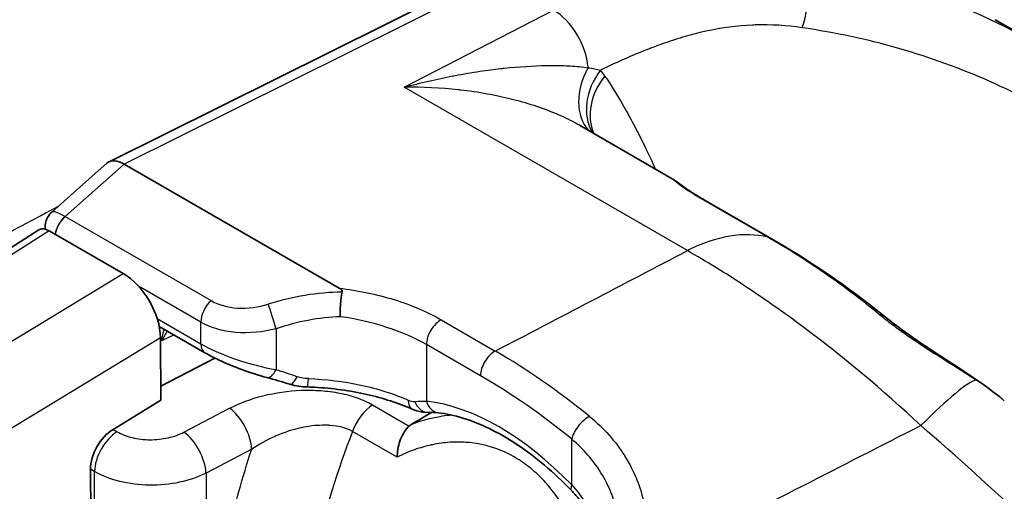
# Model space of a CAD drawing. Units: millimetres. Extents: x 43 to 5136, y 24 to 2834.
# Drawn here: x 1039 to 1058, y 431 to 440 of the extents above; entities that cross this region are included whole.
import ezdxf

# ---------------------------------------------------------------- set-up
doc = ezdxf.new("R2010")
doc.units = ezdxf.units.MM
doc.header["$LTSCALE"] = 3
doc.layers.add('Visible (ISO)', color=7, linetype='Continuous', lineweight=35)
doc.layers.add('Visible Narrow (ISO)', color=7, linetype='Continuous', lineweight=25)

msp = doc.modelspace()

# ---------------------------------------------------------------- linework, layer by layer
at = {"layer": 'Visible (ISO)'}
for p, q in [((1040.711, 437.087), (1047.88, 440.653)), ((1058.668, 439.297), (1057.761, 439.821)), ((1049.761, 437.788), (1051.543, 436.759)), ((1040.675, 437.063), (1039.611, 436.122)), ((1041.001, 437.042), (1041.002, 437.041)), ((1041.002, 437.041), (1045.138, 434.653)), ((1052.176, 436.342), (1053.453, 435.605)), ((1034.813, 432.872), (1039.359, 435.775)), ((1039.481, 435.833), (1039.481, 435.79)), ((1039.554, 435.759), (1040.979, 434.936)), ((1052.501, 434.977), (1052.501, 434.977)), ((1041.674, 433.917), (1042.554, 433.409)), ((1041.707, 432.494), (1041.698, 433.699)), ((1043.754, 433.834), (1043.754, 433.834)), ((1042.744, 433.307), (1041.705, 432.765)), ((1041.707, 432.494), (1040.785, 431.934)), ((1043.586, 431.637), (1043.586, 431.637)), ((1048.065, 431.595), (1048.065, 431.595)), ((1048.779, 431.219), (1048.779, 431.219)), ((1048.784, 431.215), (1048.785, 431.215)), ((1040.352, 431.166), (1040.365, 429.429)), ((1040.772, 430.972), (1040.772, 430.972)), ((1041.591, 430.861), (1041.591, 430.861))]:
    msp.add_line(p, q, dxfattribs=at)
for centre, major_axis, ratio, start_param, end_param in [((1041.049, 436.546), (0.357, -0.53), 0.509322, 2.326002, 3.208814), ((1039.555, 435.448), (0.19, -0.33), 0.577006, 2.356955, 3.167587), ((1040.979, 434.106), (-0.508, 0.88), 0.57752, 3.936444, 5.498214), ((2653.184, -528.46), (2310.308, 71.111), 0.597148, 2.321038, 2.321267), ((1040.805, 431.423), (0.317, 0.55), 0.587383, 0.820253, 2.356249), ((1049.878, 428.606), (-1.248, 2.161), 0.57735, 5.934331, 5.934531)]:
    msp.add_ellipse(centre, major_axis=major_axis, ratio=ratio, start_param=start_param, end_param=end_param, dxfattribs=at)
for points, knots in [([(1051.543, 436.759), (1051.568, 436.745), (1051.588, 436.732), (1051.625, 436.707), (1051.641, 436.695), (1051.694, 436.657), (1051.729, 436.63), (1051.786, 436.589), (1051.798, 436.581), (1051.815, 436.57), (1051.819, 436.566), (1051.838, 436.553), (1051.853, 436.543), (1051.916, 436.501), (1051.972, 436.465), (1052.078, 436.4), (1052.126, 436.371), (1052.176, 436.342)], [0, 0, 0, 0, 0.0251446, 0.0251446, 0.0559526, 0.0559526, 0.1348174, 0.1348174, 0.1535018, 0.1535018, 0.1605069, 0.1605069, 0.1815283, 0.1815283, 0.2448855, 0.2448855, 0.2892551, 0.2892551, 0.2892551, 0.2892551]), ([(1039.481, 435.833), (1039.481, 435.875), (1039.488, 435.917), (1039.515, 435.997), (1039.535, 436.034), (1039.576, 436.087), (1039.593, 436.105), (1039.611, 436.122)], [0.00000754, 0.00000754, 0.00000754, 0.00000754, 0.02521661, 0.02521661, 0.05044885, 0.05044885, 0.0652741, 0.0652741, 0.0652741, 0.0652741]), ([(1045.193, 434.578), (1045.194, 434.582), (1045.194, 434.586), (1045.194, 434.593), (1045.193, 434.597), (1045.189, 434.608), (1045.185, 434.616), (1045.168, 434.634), (1045.153, 434.645), (1045.138, 434.653)], [-0.02615158, -0.02615158, -0.02615158, -0.02615158, -0.02303736, -0.02303736, -0.01984065, -0.01984065, -0.01291511, -0.01291511, -0.00000002, -0.00000002, -0.00000002, -0.00000002]), ([(1045.16, 434.103), (1045.157, 434.138), (1045.156, 434.177), (1045.156, 434.219), (1045.157, 434.261), (1045.158, 434.303), (1045.161, 434.346), (1045.167, 434.433), (1045.179, 434.514), (1045.193, 434.578)], [-0.000012073, -0.000012073, -0.000012073, -0.000012073, 0.000244414, 0.000244414, 0.000244414, 0.000500901, 0.000500901, 0.000500901, 0.001013876, 0.001013876, 0.001013876, 0.001013876]), ([(1055.638, 434.104), (1055.752, 434.011), (1055.881, 433.913), (1056.155, 433.715), (1056.304, 433.613), (1056.627, 433.398), (1056.804, 433.284), (1057.1, 433.091), (1057.225, 433.009), (1057.344, 432.927)], [0, 0, 0, 0, 0.1009923, 0.1009923, 0.2074128, 0.2074128, 0.3342757, 0.3342757, 0.4307678, 0.4307678, 0.4307678, 0.4307678]), ([(1043.744, 432.932), (1043.59, 432.973), (1043.425, 433.026), (1043.111, 433.141), (1042.956, 433.206), (1042.723, 433.317), (1042.634, 433.363), (1042.554, 433.409)], [0, 0, 0, 0, 0.1032558, 0.1032558, 0.201289, 0.201289, 0.2663905, 0.2663905, 0.2663905, 0.2663905]), ([(1046.538, 432.325), (1046.278, 432.439), (1045.981, 432.536), (1045.349, 432.679), (1045.006, 432.726), (1044.619, 432.746), (1044.574, 432.748), (1044.53, 432.75)], [0, 0, 0, 0, 0.1989691, 0.1989691, 0.4039711, 0.4039711, 0.4309601, 0.4309601, 0.4309601, 0.4309601]), ([(1046.846, 432.262), (1046.775, 432.26), (1046.702, 432.27), (1046.601, 432.3), (1046.569, 432.312), (1046.538, 432.325)], [0, 0, 0, 0, 0.0460299, 0.0460299, 0.06727096, 0.06727096, 0.06727096, 0.06727096]), ([(1049.606, 430.755), (1049.437, 430.931), (1049.264, 431.093), (1048.913, 431.391), (1048.735, 431.525), (1048.38, 431.761), (1048.203, 431.863), (1047.855, 432.033), (1047.684, 432.101), (1047.353, 432.204), (1047.193, 432.237), (1047.041, 432.255)], [4.3310633, 4.3310633, 4.3310633, 4.3310633, 4.4835936, 4.4835936, 4.6361238, 4.6361238, 4.7886541, 4.7886541, 4.9411844, 4.9411844, 5.0937146, 5.0937146, 5.0937146, 5.0937146]), ([(1046.252, 431.4), (1046.252, 431.409), (1046.253, 431.419), (1046.256, 431.483), (1046.263, 431.537), (1046.285, 431.643), (1046.3, 431.695), (1046.34, 431.797), (1046.365, 431.847), (1046.421, 431.933), (1046.452, 431.969), (1046.485, 431.998)], [-0.0056973, -0.0056973, -0.0056973, -0.0056973, 0, 0, 0.0327358, 0.0327358, 0.0660648, 0.0660648, 0.1028743, 0.1028743, 0.1378093, 0.1378093, 0.1378093, 0.1378093]), ([(1046.485, 431.998), (1046.492, 432.005), (1046.5, 432.011), (1046.517, 432.023), (1046.527, 432.029), (1046.536, 432.035)], [-0.01579304, -0.01579304, -0.01579304, -0.01579304, -0.00789853, -0.00789853, 0, 0, 0, 0]), ([(1050.34, 429.424), (1050.215, 429.854), (1050.018, 430.265), (1049.699, 430.654), (1049.653, 430.706), (1049.606, 430.755)], [0, 0, 0, 0, 0.2789317, 0.2789317, 0.3231435, 0.3231435, 0.3231435, 0.3231435])]:
    msp.add_open_spline(points, degree=3, knots=knots, dxfattribs=at)
for points in [[(1053.453, 435.605), (1054.187, 435.181), (1054.923, 434.683), (1055.638, 434.104)], [(1044.19, 432.803), (1044.039, 432.849), (1043.89, 432.892), (1043.744, 432.932)], [(1057.344, 432.927), (1057.548, 432.788), (1057.739, 432.65), (1057.912, 432.504)], [(1044.53, 432.75), (1044.414, 432.753), (1044.298, 432.77), (1044.19, 432.803)], [(1047.041, 432.255), (1046.98, 432.262), (1046.915, 432.264), (1046.846, 432.262)]]:
    msp.add_open_spline(points, degree=3, dxfattribs=at)
at = {"layer": 'Visible Narrow (ISO)'}
for p, q in [((1048.192, 440.619), (1041.001, 437.042)), ((1046.387, 438.521), (1049.258, 440.003)), ((1049.796, 439.375), (1049.796, 439.375)), ((1051.836, 435.375), (1046.387, 438.521)), ((1041.002, 437.041), (1039.863, 436.034)), ((1053.387, 435.632), (1052.11, 436.369)), ((1039.863, 436.034), (1039.864, 436.033)), ((1039.864, 436.033), (1042.672, 434.412)), ((1039.554, 435.759), (1035.009, 432.857)), ((1052.158, 435.187), (1052.158, 435.187)), ((1036.316, 432.102), (1040.979, 434.936)), ((1042.475, 433.998), (1041.277, 434.689)), ((1041.634, 434.069), (1042.475, 433.583)), ((1042.475, 433.583), (1042.475, 433.998)), ((1043.922, 433.872), (1043.922, 433.084)), ((1047.101, 434.043), (1048.141, 433.442)), ((1041.698, 433.699), (1037.053, 430.876)), ((1041.961, 433.751), (1041.73, 433.642)), ((1041.73, 433.642), (1041.698, 433.645)), ((1047.855, 432.967), (1046.815, 433.567)), ((1046.815, 433.567), (1046.815, 432.478)), ((1042.15, 431.881), (1043.029, 432.34)), ((1045.78, 432.405), (1046.485, 431.998)), ((1040.785, 431.934), (1040.864, 431.889)), ((1046.252, 431.4), (1045.394, 431.895)), ((1043.697, 431.702), (1043.698, 431.702)), ((1043.785, 431.747), (1043.785, 431.747)), ((1049.611, 430.864), (1049.611, 431.746)), ((1043.453, 431.55), (1042.574, 431.091)), ((1046.534, 431.523), (1046.534, 431.523)), ((1048.168, 431.56), (1048.168, 431.56)), ((1040.431, 431.121), (1040.352, 431.166)), ((1040.431, 429.392), (1040.431, 431.121)), ((1042.574, 431.091), (1042.574, 429.097)), ((1042.212, 430.952), (1042.212, 430.952))]:
    msp.add_line(p, q, dxfattribs=at)
for centre, major_axis, ratio, start_param, end_param in [((1038.467, 403.911), (-20.116, -35.434), 0.572424, 3.137445, 3.360392), ((1053.318, 440.077), (0.148, 1.005), 0.800528, 4.411044, 5.977186), ((1049.204, 439.145), (0.454, -0.909), 0.624495, 1.005969, 2.392472), ((1050.826, 438.589), (-0.826, -0.965), 0.725132, 4.992657, 6.183661), ((1051.071, 438.336), (-1, -0.782), 0.798131, 5.030318, 6.174023), ((1046.918, 434.581), (2.695, 4.75), 0.57229, 6.00872, 6.051452), ((1051.155, 438.221), (-1.05, -0.714), 0.789357, 5.08283, 6.143519), ((1051.795, 435.682), (0.381, 0.66), 0.57735, 0, 0.161353), ((1039.935, 435.775), (0.193, 0.329), 0.580006, 1.060027, 2.141857), ((1039.936, 435.775), (0.191, 0.33), 0.57735, 1.055924, 2.137719), ((1051.655, 431.855), (2.096, 3.63), 0.57735, 0.161353, 0.724312), ((1053.072, 434.945), (0.381, 0.66), 0.57735, 0, 0.161353), ((1051.775, 434.723), (0.68, 0.344), 0.746299, 6.129821, 6.129861), ((1044.496, 432.449), (-3.121, -0.848), 0.625726, 4.321968, 4.774669), ((1042.744, 434.153), (0.191, 0.33), 0.57735, 1.055924, 2.356194), ((1043.844, 434.088), (-0.114, 0.364), 0.031963, 4.068376, 5.492258), ((1044.568, 432.145), (2.772, 0.867), 0.634257, 1.163867, 1.605503), ((1055.159, 433.511), (0.479, 0.592), 0.452151, 6.283184, 6.593235), ((1047.085, 433.723), (0.191, 0.33), 0.57735, 0.724312, 2.356194), ((1042.744, 433.739), (-0.19, -0.33), 0.57735, 5.497787, 6.283185), ((1048.125, 433.122), (0.191, 0.33), 0.57735, 0.724312, 2.356194), ((1033.088, 265.194), (-10.78, -169.596), 0.228091, 2.979992, 3.02913), ((1043.844, 433.299), (-0.1, -0.368), 0.396608, 0, 1.056606), ((1044.57, 432.183), (-3.167, 1.199), 0.188003, 4.859251, 4.989159), ((1044.301, 433.167), (-0.111, -0.364), 0.283327, 6.28318, 7.297161), ((1044.541, 433.13), (-0.012, -0.381), 0.031787, 0, 0.955985), ((1033.53, 269.943), (10.163, 164.334), 0.22806, 6.121012, 6.170156), ((1056.913, 432.299), (0.431, 0.629), 0.465055, 6.115481, 6.283188), ((1054.782, 429.66), (2.682, 3.22), 0.100669, 0.149077, 0.841548), ((1043.044, 431.831), (-0.294, 0.563), 0.504444, 3.951745, 5.5195), ((1045.796, 431.896), (0.317, 0.55), 0.57735, 0.820305, 1.893396), ((1046.691, 432.674), (-0.153, -0.349), 0.481799, 5.43827, 6.283185), ((1046.834, 432.643), (0.013, -0.381), 0.718674, 5.150329, 6.283195), ((1047.085, 432.633), (-0.043, -0.379), 0.750742, 5.219843, 6.283186), ((1048.213, 427.645), (2.656, -4.6), 0.57735, 1.974869, 2.73752), ((1049.881, 431.902), (0.241, 0.295), 0.448873, 0.805519, 2.439132), ((1040.88, 431.38), (0.318, 0.55), 0.57735, 0.820305, 2.356194), ((1042.165, 431.372), (-0.294, 0.563), 0.504444, 3.951745, 5.5195), ((1048.442, 431.656), (-0.38, -0.028), 0.524834, 0.180541, 0.18153), ((1049.881, 431.019), (-0.275, -0.264), 0.321019, 5.62761, 6.283185)]:
    msp.add_ellipse(centre, major_axis=major_axis, ratio=ratio, start_param=start_param, end_param=end_param, dxfattribs=at)
for points, knots in [([(1054.043, 439.666), (1053.75, 439.709), (1053.451, 439.729), (1053.143, 439.719), (1053.125, 439.719), (1053.107, 439.718), (1053.089, 439.717), (1052.798, 439.705), (1052.5, 439.665), (1052.193, 439.598), (1052.155, 439.59), (1052.117, 439.581), (1052.078, 439.572), (1051.953, 439.542), (1051.826, 439.507), (1051.698, 439.468), (1051.649, 439.453), (1051.6, 439.437), (1051.55, 439.421), (1051.431, 439.382), (1051.311, 439.34), (1051.191, 439.295), (1051.131, 439.272), (1051.071, 439.249), (1051.011, 439.225), (1050.731, 439.113), (1050.448, 438.986), (1050.165, 438.85)], [0, 0, 0, 0, 0.00291481, 0.00291481, 0.00291481, 0.0030857, 0.0030857, 0.0030857, 0.00582962, 0.00582962, 0.00582962, 0.00617139, 0.00617139, 0.00617139, 0.00728703, 0.00728703, 0.00728703, 0.00771411, 0.00771411, 0.00771411, 0.00874444, 0.00874444, 0.00874444, 0.00925593, 0.00925593, 0.00925593, 0.01165925, 0.01165925, 0.01165925, 0.01165925]), ([(1060.778, 436.677), (1059.826, 437.478), (1058.78, 438.133), (1057.653, 438.633), (1056.525, 439.133), (1055.317, 439.479), (1054.043, 439.666)], [0.6839262, 0.6839262, 0.6839262, 0.6839262, 0.8461383, 0.8461383, 0.8461383, 1.0083503, 1.0083503, 1.0083503, 1.0083503]), ([(1046.387, 438.521), (1046.701, 438.606), (1047.015, 438.678), (1047.325, 438.738), (1047.339, 438.741), (1047.352, 438.743), (1047.366, 438.746), (1047.526, 438.776), (1047.686, 438.803), (1047.846, 438.827), (1047.981, 438.847), (1048.114, 438.865), (1048.247, 438.88), (1048.269, 438.882), (1048.291, 438.885), (1048.314, 438.887), (1048.592, 438.917), (1048.865, 438.935), (1049.128, 438.939), (1049.147, 438.939), (1049.166, 438.94), (1049.185, 438.94), (1049.307, 438.941), (1049.427, 438.938), (1049.543, 438.933), (1049.555, 438.932), (1049.567, 438.931), (1049.579, 438.931), (1049.7, 438.924), (1049.816, 438.913), (1049.925, 438.897)], [-0.000021076, -0.000021076, -0.000021076, -0.000021076, 0.002143132, 0.002143132, 0.002143132, 0.002236731, 0.002236731, 0.002236731, 0.003358668, 0.003358668, 0.003358668, 0.004307341, 0.004307341, 0.004307341, 0.004467303, 0.004467303, 0.004467303, 0.00647155, 0.00647155, 0.00647155, 0.006616559, 0.006616559, 0.006616559, 0.007553655, 0.007553655, 0.007553655, 0.007652468, 0.007652468, 0.007652468, 0.008635759, 0.008635759, 0.008635759, 0.008635759]), ([(1050.249, 438.735), (1050.394, 438.523), (1050.528, 438.299), (1050.657, 438.069), (1050.722, 437.954), (1050.785, 437.837), (1050.847, 437.719), (1050.909, 437.601), (1050.969, 437.481), (1051.028, 437.36), (1051.094, 437.224), (1051.159, 437.085), (1051.221, 436.945)], [0, 0, 0, 0, 0.002504208, 0.002504208, 0.002504208, 0.003756312, 0.003756312, 0.003756312, 0.005008417, 0.005008417, 0.005008417, 0.006415349, 0.006415349, 0.006415349, 0.006415349]), ([(1049.761, 437.788), (1049.649, 437.853), (1049.529, 437.913), (1049.403, 437.969), (1049.392, 437.974), (1049.38, 437.979), (1049.369, 437.985), (1049.094, 438.104), (1048.799, 438.202), (1048.49, 438.281), (1048.475, 438.284), (1048.461, 438.288), (1048.446, 438.292), (1048.296, 438.329), (1048.142, 438.362), (1047.986, 438.39), (1047.813, 438.422), (1047.638, 438.447), (1047.463, 438.467), (1047.453, 438.469), (1047.444, 438.47), (1047.434, 438.471), (1047.09, 438.509), (1046.74, 438.526), (1046.387, 438.521)], [0.00110801, 0.00110801, 0.00110801, 0.00110801, 0.002041302, 0.002041302, 0.002041302, 0.002126666, 0.002126666, 0.002126666, 0.004157023, 0.004157023, 0.004157023, 0.004253332, 0.004253332, 0.004253332, 0.005234875, 0.005234875, 0.005234875, 0.00632105, 0.00632105, 0.00632105, 0.006379998, 0.006379998, 0.006379998, 0.008506664, 0.008506664, 0.008506664, 0.008506664]), ([(1052.11, 436.369), (1052.027, 436.417), (1051.953, 436.462), (1051.823, 436.546), (1051.766, 436.586), (1051.673, 436.654), (1051.637, 436.682), (1051.582, 436.727), (1051.564, 436.743), (1051.549, 436.756), (1051.545, 436.758), (1051.543, 436.759)], [0, 0, 0, 0, 0.000693071, 0.000693071, 0.001386143, 0.001386143, 0.002079214, 0.002079214, 0.002772285, 0.002772285, 0.00305094, 0.00305094, 0.00305094, 0.00305094]), ([(1039.718, 436.216), (1039.521, 436.113), (1039.323, 436.009), (1039.125, 435.903), (1039.117, 435.898), (1039.109, 435.894), (1039.101, 435.89), (1038.715, 435.683), (1038.33, 435.47), (1037.944, 435.25), (1037.941, 435.248), (1037.937, 435.246), (1037.934, 435.244), (1037.74, 435.134), (1037.546, 435.021), (1037.353, 434.906), (1037.254, 434.848), (1037.155, 434.789), (1037.057, 434.729), (1037.007, 434.7), (1036.958, 434.67), (1036.909, 434.64), (1036.859, 434.609), (1036.81, 434.579), (1036.761, 434.548)], [0.045746927, 0.045746927, 0.045746927, 0.045746927, 0.047448541, 0.047448541, 0.047448541, 0.047519656, 0.047519656, 0.047519656, 0.050837726, 0.050837726, 0.050837726, 0.050866237, 0.050866237, 0.050866237, 0.052532319, 0.052532319, 0.052532319, 0.053379616, 0.053379616, 0.053379616, 0.053803264, 0.053803264, 0.053803264, 0.054226912, 0.054226912, 0.054226912, 0.054226912]), ([(1039.611, 436.122), (1039.614, 436.124), (1039.617, 436.126), (1039.638, 436.132), (1039.668, 436.127), (1039.751, 436.095), (1039.803, 436.069), (1039.863, 436.034)], [0.000906316, 0.000906316, 0.000906316, 0.000906316, 0.001021404, 0.001021404, 0.001535761, 0.001535761, 0.002050118, 0.002050118, 0.002050118, 0.002050118]), ([(1039.491, 435.787), (1039.489, 435.791), (1039.488, 435.794), (1039.487, 435.798), (1039.483, 435.81), (1039.481, 435.822), (1039.481, 435.833)], [0.0007681764, 0.0007681764, 0.0007681764, 0.0007681764, 0.0008205521, 0.0008205521, 0.0008205521, 0.000993339, 0.000993339, 0.000993339, 0.000993339]), ([(1055.534, 434.142), (1055.184, 434.431), (1054.83, 434.697), (1054.113, 435.193), (1053.752, 435.421), (1053.387, 435.632)], [0, 0, 0, 0, 0.00309333, 0.00309333, 0.00618666, 0.00618666, 0.00618666, 0.00618666]), ([(1056.328, 432.007), (1055.59, 432.699), (1054.838, 433.327), (1053.888, 434.037), (1053.697, 434.175), (1053.318, 434.441), (1053.13, 434.57), (1052.569, 434.94), (1052.2, 435.167), (1051.836, 435.375)], [0, 0, 0, 0, 0.00608126, 0.00608126, 0.00760157, 0.00760157, 0.00912189, 0.00912189, 0.01216252, 0.01216252, 0.01216252, 0.01216252]), ([(1045.138, 434.653), (1045.499, 434.61), (1045.859, 434.535), (1046.193, 434.432), (1046.531, 434.327), (1046.84, 434.194), (1047.101, 434.043)], [5.6535074, 5.6535074, 5.6535074, 5.6535074, 5.9664724, 5.9664724, 5.9664724, 6.2831853, 6.2831853, 6.2831853, 6.2831853]), ([(1042.672, 434.412), (1042.808, 434.334), (1042.986, 434.281), (1043.181, 434.27), (1043.376, 434.258), (1043.585, 434.287), (1043.772, 434.346)], [0, 0, 0, 0, 0.4955389, 0.4955389, 0.4955389, 0.9910921, 0.9910921, 0.9910921, 0.9910921]), ([(1057.387, 432.885), (1057.247, 432.978), (1057.099, 433.071), (1056.944, 433.168), (1056.94, 433.171), (1056.936, 433.173), (1056.932, 433.176), (1056.781, 433.271), (1056.62, 433.371), (1056.461, 433.474), (1056.456, 433.478), (1056.451, 433.481), (1056.446, 433.484), (1056.37, 433.534), (1056.293, 433.584), (1056.217, 433.636), (1056.212, 433.639), (1056.208, 433.642), (1056.204, 433.645), (1056.127, 433.697), (1056.05, 433.751), (1055.975, 433.804), (1055.972, 433.806), (1055.969, 433.808), (1055.966, 433.81), (1055.89, 433.864), (1055.817, 433.919), (1055.746, 433.973), (1055.672, 434.029), (1055.601, 434.086), (1055.534, 434.142)], [0, 0, 0, 0, 0.001171749, 0.001171749, 0.001171749, 0.001201206, 0.001201206, 0.001201206, 0.002343497, 0.002343497, 0.002343497, 0.002378807, 0.002378807, 0.002378807, 0.002929371, 0.002929371, 0.002929371, 0.002960778, 0.002960778, 0.002960778, 0.003515246, 0.003515246, 0.003515246, 0.003538159, 0.003538159, 0.003538159, 0.00410112, 0.00410112, 0.00410112, 0.004686994, 0.004686994, 0.004686994, 0.004686994]), ([(1041.73, 433.642), (1041.732, 433.714), (1041.744, 433.786), (1041.769, 433.847), (1041.771, 433.851), (1041.772, 433.855), (1041.774, 433.859)], [4.712389, 4.712389, 4.712389, 4.712389, 5.1148605, 5.1148605, 5.1148605, 5.1419586, 5.1419586, 5.1419586, 5.1419586]), ([(1043.922, 433.872), (1043.675, 433.806), (1043.4, 433.778), (1043.144, 433.801), (1042.887, 433.823), (1042.653, 433.895), (1042.475, 433.998)], [5.2920932, 5.2920932, 5.2920932, 5.2920932, 5.7876435, 5.7876435, 5.7876435, 6.2831853, 6.2831853, 6.2831853, 6.2831853]), ([(1042.475, 433.583), (1042.653, 433.481), (1042.887, 433.375), (1043.144, 433.287), (1043.4, 433.198), (1043.675, 433.128), (1043.922, 433.084)], [3.1415927, 3.1415927, 3.1415927, 3.1415927, 3.6371228, 3.6371228, 3.6371228, 4.1326848, 4.1326848, 4.1326848, 4.1326848]), ([(1044.544, 432.911), (1044.881, 432.899), (1045.227, 432.857), (1045.555, 432.786), (1045.884, 432.716), (1046.194, 432.616), (1046.464, 432.498)], [5.4896479, 5.4896479, 5.4896479, 5.4896479, 5.8132297, 5.8132297, 5.8132297, 6.1368114, 6.1368114, 6.1368114, 6.1368114]), ([(1043.029, 432.34), (1043.223, 432.441), (1043.438, 432.521), (1043.673, 432.581), (1043.909, 432.641), (1044.154, 432.677), (1044.407, 432.686), (1044.533, 432.691), (1044.659, 432.689), (1044.782, 432.68), (1044.906, 432.671), (1045.027, 432.656), (1045.146, 432.632), (1045.265, 432.609), (1045.378, 432.578), (1045.484, 432.54), (1045.591, 432.502), (1045.69, 432.457), (1045.78, 432.405)], [0, 0, 0, 0, 0.001499738, 0.001499738, 0.001499738, 0.002999476, 0.002999476, 0.002999476, 0.003749345, 0.003749345, 0.003749345, 0.004499214, 0.004499214, 0.004499214, 0.005249083, 0.005249083, 0.005249083, 0.005998952, 0.005998952, 0.005998952, 0.005998952]), ([(1046.536, 432.035), (1046.713, 432.103), (1046.894, 432.153), (1047.078, 432.184), (1047.137, 432.195), (1047.197, 432.203), (1047.258, 432.21), (1047.269, 432.211), (1047.28, 432.212), (1047.291, 432.213)], [0, 0, 0, 0, 0.001444148, 0.001444148, 0.001444148, 0.001914425, 0.001914425, 0.001914425, 0.001999705, 0.001999705, 0.001999705, 0.001999705]), ([(1049.952, 432.184), (1050.228, 431.959), (1050.454, 431.704), (1050.631, 431.422), (1050.633, 431.42), (1050.635, 431.417), (1050.636, 431.414), (1050.723, 431.276), (1050.796, 431.132), (1050.855, 430.987), (1050.857, 430.983), (1050.859, 430.979), (1050.86, 430.975), (1050.919, 430.83), (1050.964, 430.682), (1050.995, 430.532)], [0, 0, 0, 0, 0.002363979, 0.002363979, 0.002363979, 0.002387642, 0.002387642, 0.002387642, 0.003545968, 0.003545968, 0.003545968, 0.003576274, 0.003576274, 0.003576274, 0.004727957, 0.004727957, 0.004727957, 0.004727957]), ([(1045.394, 431.895), (1045.271, 431.962), (1045.12, 431.999), (1044.957, 432.01), (1044.949, 432.011), (1044.94, 432.011), (1044.931, 432.012), (1044.856, 432.016), (1044.779, 432.014), (1044.702, 432.008), (1044.692, 432.008), (1044.682, 432.007), (1044.671, 432.006), (1044.594, 431.999), (1044.515, 431.987), (1044.437, 431.971), (1044.427, 431.969), (1044.416, 431.967), (1044.406, 431.965), (1044.236, 431.928), (1044.072, 431.875), (1043.915, 431.807), (1043.909, 431.805), (1043.904, 431.802), (1043.899, 431.8), (1043.737, 431.729), (1043.588, 431.646), (1043.453, 431.55)], [0, 0, 0, 0, 0.00103591, 0.00103591, 0.00103591, 0.001091353, 0.001091353, 0.001091353, 0.001571653, 0.001571653, 0.001571653, 0.00163703, 0.00163703, 0.00163703, 0.002119635, 0.002119635, 0.002119635, 0.002182707, 0.002182707, 0.002182707, 0.003238351, 0.003238351, 0.003238351, 0.00327406, 0.00327406, 0.00327406, 0.004365362, 0.004365362, 0.004365362, 0.004365362]), ([(1063.753, 423.773), (1063.516, 424.176), (1063.262, 424.566), (1062.73, 425.327), (1062.453, 425.698), (1061.594, 426.79), (1060.985, 427.488), (1059.72, 428.846), (1059.061, 429.505), (1057.716, 430.783), (1057.028, 431.403), (1056.328, 432.007)], [0, 0, 0, 0, 0.00277729, 0.00277729, 0.00555459, 0.00555459, 0.01110917, 0.01110917, 0.01666376, 0.01666376, 0.02221835, 0.02221835, 0.02221835, 0.02221835]), ([(1040.864, 431.889), (1040.947, 431.841), (1041.046, 431.802), (1041.154, 431.776), (1041.262, 431.75), (1041.378, 431.736), (1041.496, 431.735), (1041.614, 431.735), (1041.732, 431.747), (1041.844, 431.772), (1041.955, 431.797), (1042.06, 431.834), (1042.15, 431.881)], [0, 0, 0, 0, 0.370882, 0.370882, 0.370882, 0.741765, 0.741765, 0.741765, 1.112647, 1.112647, 1.112647, 1.48353, 1.48353, 1.48353, 1.48353]), ([(1045.394, 431.895), (1045.1, 431.134), (1044.861, 430.362), (1044.687, 429.602), (1044.512, 428.842), (1044.401, 428.094), (1044.357, 427.38)], [2.6787937, 2.6787937, 2.6787937, 2.6787937, 2.8760871, 2.8760871, 2.8760871, 3.0733804, 3.0733804, 3.0733804, 3.0733804]), ([(1050.211, 427.989), (1050.178, 428.284), (1050.129, 428.577), (1050.065, 428.861), (1050.064, 428.866), (1050.063, 428.872), (1050.061, 428.877), (1049.995, 429.166), (1049.913, 429.446), (1049.81, 429.714), (1049.759, 429.849), (1049.702, 429.98), (1049.64, 430.105), (1049.639, 430.109), (1049.637, 430.112), (1049.636, 430.115), (1049.576, 430.237), (1049.511, 430.354), (1049.441, 430.466), (1049.438, 430.47), (1049.436, 430.474), (1049.433, 430.478), (1049.361, 430.593), (1049.282, 430.703), (1049.198, 430.806), (1049.117, 430.904), (1049.033, 430.995), (1048.944, 431.078), (1048.94, 431.082), (1048.936, 431.086), (1048.931, 431.089), (1048.843, 431.171), (1048.75, 431.245), (1048.652, 431.312), (1048.647, 431.315), (1048.642, 431.318), (1048.638, 431.321), (1048.54, 431.387), (1048.437, 431.445), (1048.331, 431.493), (1048.326, 431.495), (1048.321, 431.498), (1048.316, 431.5), (1048.099, 431.598), (1047.874, 431.656), (1047.642, 431.679), (1047.636, 431.68), (1047.63, 431.68), (1047.624, 431.681), (1047.511, 431.691), (1047.397, 431.692), (1047.285, 431.686), (1047.278, 431.685), (1047.271, 431.685), (1047.264, 431.685), (1047.153, 431.677), (1047.042, 431.662), (1046.933, 431.639), (1046.925, 431.637), (1046.917, 431.636), (1046.909, 431.634), (1046.801, 431.611), (1046.693, 431.58), (1046.587, 431.543), (1046.474, 431.503), (1046.361, 431.455), (1046.252, 431.4)], [0.00000006, 0.00000006, 0.00000006, 0.00000006, 0.00177588, 0.00177588, 0.00177588, 0.00181109, 0.00181109, 0.00181109, 0.00362219, 0.00362219, 0.00362219, 0.00452773, 0.00452773, 0.00452773, 0.00455067, 0.00455067, 0.00455067, 0.00543328, 0.00543328, 0.00543328, 0.00546654, 0.00546654, 0.00546654, 0.00637788, 0.00637788, 0.00637788, 0.00724438, 0.00724438, 0.00724438, 0.00728613, 0.00728613, 0.00728613, 0.00814992, 0.00814992, 0.00814992, 0.00819266, 0.00819266, 0.00819266, 0.00905547, 0.00905547, 0.00905547, 0.00909766, 0.00909766, 0.00909766, 0.01086656, 0.01086656, 0.01086656, 0.01091303, 0.01091303, 0.01091303, 0.01177211, 0.01177211, 0.01177211, 0.01182436, 0.01182436, 0.01182436, 0.01267766, 0.01267766, 0.01267766, 0.01273823, 0.01273823, 0.01273823, 0.0135832, 0.0135832, 0.0135832, 0.01448875, 0.01448875, 0.01448875, 0.01448875]), ([(1050.485, 430.341), (1050.456, 430.472), (1050.415, 430.601), (1050.312, 430.853), (1050.248, 430.978), (1050.027, 431.336), (1049.84, 431.553), (1049.611, 431.746)], [0, 0, 0, 0, 0.000989006, 0.000989006, 0.001978012, 0.001978012, 0.003956023, 0.003956023, 0.003956023, 0.003956023]), ([(1042.845, 429.151), (1042.891, 429.41), (1042.944, 429.672), (1043.004, 429.935), (1043.125, 430.469), (1043.276, 431.01), (1043.453, 431.55)], [3.3447442, 3.3447442, 3.3447442, 3.3447442, 3.4071194, 3.4071194, 3.4071194, 3.5337074, 3.5337074, 3.5337074, 3.5337074]), ([(1042.574, 431.091), (1042.423, 431.015), (1042.249, 430.955), (1041.878, 430.876), (1041.68, 430.857), (1041.288, 430.863), (1041.094, 430.887), (1040.734, 430.976), (1040.569, 431.04), (1040.431, 431.121)], [4.799655, 4.799655, 4.799655, 4.799655, 5.170538, 5.170538, 5.54142, 5.54142, 5.912303, 5.912303, 6.283185, 6.283185, 6.283185, 6.283185]), ([(1049.611, 430.864), (1049.791, 430.667), (1049.941, 430.443), (1050.182, 429.969), (1050.276, 429.718), (1050.348, 429.455)], [0, 0, 0, 0, 0.001666869, 0.001666869, 0.003333739, 0.003333739, 0.003333739, 0.003333739])]:
    msp.add_open_spline(points, degree=3, knots=knots, dxfattribs=at)
for points in [[(1049.925, 438.897), (1050.011, 438.883), (1050.091, 438.868), (1050.165, 438.85)], [(1048.141, 433.442), (1049.373, 434.087), (1050.605, 434.731), (1051.836, 435.375)], [(1046.815, 433.567), (1046.374, 433.822), (1045.773, 434.017), (1045.16, 434.103)], [(1041.832, 433.826), (1041.79, 433.769), (1041.756, 433.705), (1041.73, 433.642)], [(1044.544, 432.911), (1044.47, 432.913), (1044.397, 432.925), (1044.33, 432.948)], [(1057.935, 432.485), (1057.779, 432.618), (1057.597, 432.747), (1057.387, 432.885)], [(1046.464, 432.498), (1046.509, 432.478), (1046.553, 432.47), (1046.591, 432.473)], [(1046.591, 432.473), (1046.668, 432.48), (1046.743, 432.482), (1046.815, 432.478)], [(1056.328, 432.007), (1054.809, 431.23), (1053.29, 430.452), (1051.771, 429.675)]]:
    msp.add_open_spline(points, degree=3, dxfattribs=at)

doc.saveas('drawing.dxf')
